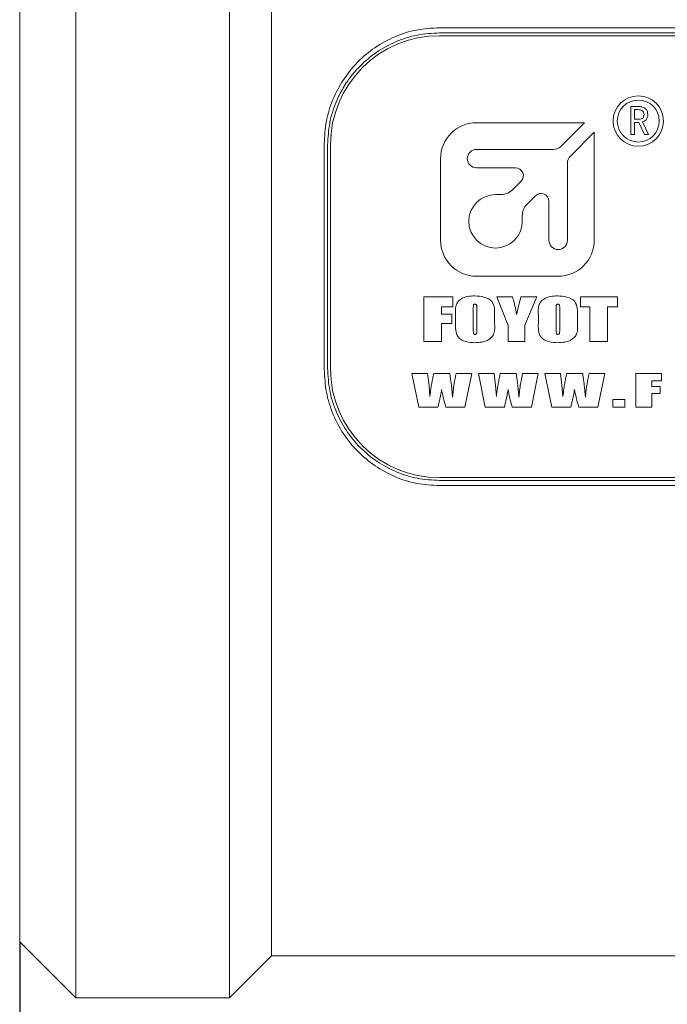
# Model space of a CAD drawing. Units: millimetres. Extents: x 0 to 513, y -1 to 558.
# Drawn here: x 204 to 227, y 203 to 238 of the extents above; entities that cross this region are included whole.
import ezdxf

# ---------------------------------------------------------------- set-up
doc = ezdxf.new("R2010")
doc.units = ezdxf.units.MM
doc.layers.add('图框', color=179, linetype='Continuous')
doc.styles.add('SLDTEXTSTYLE0', font='TXT', dxfattribs={"width": 0.7})
doc.dimstyles.new('SLDDIMSTYLE0', dxfattribs={"dimtxt": 4, "dimasz": 3, "dimexe": 0, "dimexo": 0.0625, "dimgap": 1, "dimtad": 2, "dimrnd": 1e-09, "dimzin": 12, "dimdsep": 46, "dimtxsty": 'SLDTEXTSTYLE0', "dimsah": 1, "dimcen": 0.09, "dimadec": 0, "dimazin": 3, "dimtfac": 1, "dimtmove": 0, "dimatfit": 0, "dimfxl": 0, "dimfrac": 2, "dimtolj": 1, "dimtzin": 12, "dimarcsym": 0})
doc.dimstyles.new('SLDDIMSTYLE1', dxfattribs={"dimtxt": 4, "dimasz": 3, "dimexe": 0, "dimexo": 0.0625, "dimgap": 1, "dimtad": 2, "dimrnd": 1e-09, "dimzin": 12, "dimdsep": 46, "dimtxsty": 'SLDTEXTSTYLE0', "dimsah": 1, "dimcen": 0.09, "dimadec": 0, "dimazin": 3, "dimtfac": 1, "dimtofl": 0, "dimtmove": 0, "dimatfit": 3, "dimfxl": 0, "dimfrac": 2, "dimtolj": 1, "dimtzin": 12, "dimarcsym": 0})

# ---------------------------------------------------------------- blocks, each defined once
blk = doc.blocks.new('_D_9')
at = {"layer": '图框'}
for p, q in [((203.415, 202.888), (203.415, 192.218)), ((195.415, 201.638), (195.415, 192.218)), ((195.415, 195.218), (190.415, 195.218)), ((195.415, 195.218), (203.415, 195.218)), ((203.415, 195.218), (208.415, 195.218))]:
    blk.add_line(p, q, dxfattribs=at)
for points in [[(195.415, 195.218), (192.415, 195.726), (192.415, 194.71)], [(203.415, 195.218), (206.415, 194.71), (206.415, 195.726)]]:
    blk.add_solid(points, dxfattribs=at)
at = {"layer": '图框', "insert": (198.124, 200.374), "char_height": 4, "attachment_point": 1, "style": 'SLDTEXTSTYLE0'}
blk.add_mtext('8', dxfattribs=at)
blk = doc.blocks.new('_D_10')
at = {"layer": '图框'}
for p, q in [((203.915, 204.888), (203.915, 181.388)), ((254.165, 192.888), (254.165, 181.388)), ((254.165, 184.388), (203.915, 184.388))]:
    blk.add_line(p, q, dxfattribs=at)
for points in [[(203.915, 184.388), (206.915, 183.88), (206.915, 184.896)], [(254.165, 184.388), (251.165, 184.896), (251.165, 183.88)]]:
    blk.add_solid(points, dxfattribs=at)
at = {"layer": '图框', "insert": (223.293, 189.544), "char_height": 4, "attachment_point": 1, "style": 'SLDTEXTSTYLE0'}
blk.add_mtext('50.25', dxfattribs=at)
blk = doc.blocks.new('_D_15')
at = {"layer": '图框'}
for p, q in [((274.165, 227.388), (274.165, 175.704)), ((161.415, 203.284), (161.415, 175.704)), ((161.415, 178.704), (274.165, 178.704))]:
    blk.add_line(p, q, dxfattribs=at)
for points in [[(161.415, 178.704), (164.415, 178.196), (164.415, 179.212)], [(274.165, 178.704), (271.165, 179.212), (271.165, 178.196)]]:
    blk.add_solid(points, dxfattribs=at)
at = {"layer": '图框', "insert": (211.532, 183.861), "char_height": 4, "attachment_point": 1, "style": 'SLDTEXTSTYLE0'}
blk.add_mtext('112.75', dxfattribs=at)

msp = doc.modelspace()

# ---------------------------------------------------------------- linework, layer by layer
at = {"color": 7, "linetype": 'Continuous', "lineweight": 15}
for p, q in [((205.91546, 255.88768), (205.91546, 202.88768)), ((211.41546, 229.38768), (211.41546, 255.88768)), ((212.91546, 229.38768), (212.91546, 254.38768)), ((203.91546, 204.88768), (203.91546, 253.88768)), ((218.91546, 237.57395), (235.91546, 237.57395)), ((235.91546, 237.38768), (218.91546, 237.38768)), ((235.91546, 237.28768), (218.91546, 237.28768)), ((225.74244, 233.75421), (225.74244, 234.75421)), ((225.74244, 234.75421), (226.03484, 234.75421)), ((226.0056, 234.6431), (225.87694, 234.6431)), ((225.87694, 234.6431), (225.87694, 234.29807)), ((224.09441, 234.17714), (220.23389, 234.17714)), ((223.24654, 233.32928), (224.09441, 234.17714)), ((225.87694, 234.29807), (226.04068, 234.29807)), ((225.87694, 234.18696), (225.87694, 233.75421)), ((226.02899, 234.18696), (225.87694, 234.18696)), ((226.23951, 233.75421), (226.02899, 234.18696)), ((226.15764, 234.20451), (226.37986, 233.75421)), ((224.43742, 233.83412), (223.58956, 232.98626)), ((224.43742, 229.97361), (224.43742, 233.83412)), ((225.87694, 233.75421), (225.74244, 233.75421)), ((226.37986, 233.75421), (226.23951, 233.75421)), ((214.79374, 225.35589), (214.79374, 233.41948)), ((214.91546, 233.38768), (214.91546, 225.38768)), ((215.01546, 233.38768), (215.01546, 225.38768)), ((220.23389, 233.22164), (222.98668, 233.22164)), ((218.94764, 232.89089), (218.94764, 229.97361)), ((223.48192, 232.7264), (223.48192, 229.97361)), ((221.62935, 232.56308), (220.23389, 232.56308)), ((221.51603, 231.77548), (221.82685, 232.08629)), ((220.91236, 231.60758), (221.1107, 231.60758)), ((222.34363, 231.56362), (222.03576, 231.25575)), ((222.82042, 229.97361), (222.82042, 231.36613)), ((221.86786, 230.85042), (221.86786, 230.65208)), ((211.41546, 202.88768), (211.41546, 229.38768)), ((212.91546, 204.38768), (212.91546, 229.38768)), ((220.23389, 228.68736), (223.15117, 228.68736)), ((218.3499, 227.94948), (219.39156, 227.94948)), ((218.3499, 226.34978), (218.3499, 227.94948)), ((219.39156, 227.94948), (219.39156, 227.59605)), ((220.95406, 227.94948), (221.52052, 227.94948)), ((221.36329, 226.92961), (220.95406, 227.94948)), ((221.81872, 227.94948), (222.38635, 227.94948)), ((222.38635, 227.94948), (221.95852, 226.93455)), ((223.94885, 227.94948), (225.26953, 227.94948)), ((223.94885, 227.59605), (223.94885, 227.94948)), ((225.26953, 227.94948), (225.26953, 227.59605)), ((218.98234, 227.59605), (218.98234, 227.33564)), ((219.39156, 227.59605), (218.98234, 227.59605)), ((220.11701, 227.53531), (220.11701, 226.79446)), ((220.24722, 226.80609), (220.24722, 227.53531)), ((223.07459, 227.53531), (223.07459, 226.79446)), ((223.2048, 226.80609), (223.2048, 227.53531)), ((224.28367, 227.59605), (223.94885, 227.59605)), ((224.28367, 226.34978), (224.28367, 227.59605)), ((224.91611, 227.59605), (224.91611, 226.34978)), ((225.26953, 227.59605), (224.91611, 227.59605)), ((218.98234, 227.33564), (219.35436, 227.33564)), ((219.35436, 227.33564), (219.35436, 227.00082)), ((219.48457, 227.01535), (219.48457, 227.2839)), ((220.87966, 227.2839), (220.87966, 227.01535)), ((222.44215, 227.01535), (222.44215, 227.2839)), ((223.83724, 227.2839), (223.83724, 227.01535)), ((218.98234, 227.00082), (218.98234, 226.34978)), ((219.35436, 227.00082), (218.98234, 227.00082)), ((221.36329, 226.34978), (221.36329, 226.92961)), ((221.95852, 226.93455), (221.95852, 226.34978)), ((218.98234, 226.34978), (218.3499, 226.34978)), ((221.95852, 226.34978), (221.36329, 226.34978)), ((224.91611, 226.34978), (224.28367, 226.34978)), ((217.92834, 225.21088), (218.48437, 225.21088)), ((218.17137, 224.01118), (217.92834, 225.21088)), ((218.48437, 225.21088), (218.53821, 224.78672)), ((218.70627, 225.21088), (219.27756, 225.21088)), ((219.50752, 225.21088), (220.06269, 225.21088)), ((220.06269, 225.21088), (219.82031, 224.01118)), ((220.30263, 225.21088), (220.85866, 225.21088)), ((220.54566, 224.01118), (220.30263, 225.21088)), ((220.85866, 225.21088), (220.9125, 224.78672)), ((221.08056, 225.21088), (221.65185, 225.21088)), ((221.88181, 225.21088), (222.43698, 225.21088)), ((222.43698, 225.21088), (222.1946, 224.01118)), ((222.67692, 225.21088), (223.23295, 225.21088)), ((222.91995, 224.01118), (222.67692, 225.21088)), ((223.23295, 225.21088), (223.28679, 224.78672)), ((223.45485, 225.21088), (224.02614, 225.21088)), ((224.2561, 225.21088), (224.81127, 225.21088)), ((224.81127, 225.21088), (224.56889, 224.01118)), ((225.9189, 225.21088), (226.8396, 225.21088)), ((225.9189, 224.01118), (225.9189, 225.21088)), ((226.49085, 224.94583), (226.49085, 224.75053)), ((226.8396, 224.94583), (226.49085, 224.94583)), ((226.8396, 225.21088), (226.8396, 224.94583)), ((218.53821, 224.78672), (218.57091, 224.39328)), ((219.33467, 224.80829), (219.37608, 224.36538)), ((220.9125, 224.78672), (220.9452, 224.39328)), ((221.70896, 224.80829), (221.75037, 224.36538)), ((223.28679, 224.78672), (223.31949, 224.39328)), ((224.08325, 224.80829), (224.12466, 224.36538)), ((226.49085, 224.75053), (226.79775, 224.75053)), ((226.79775, 224.75053), (226.79775, 224.49943)), ((225.10701, 224.27623), (225.52551, 224.27623)), ((225.10701, 224.01118), (225.10701, 224.27623)), ((225.52551, 224.27623), (225.52551, 224.01118)), ((226.49085, 224.49943), (226.49085, 224.01118)), ((226.79775, 224.49943), (226.49085, 224.49943)), ((218.85383, 224.01118), (218.17137, 224.01118)), ((219.82031, 224.01118), (219.13458, 224.01118)), ((221.22812, 224.01118), (220.54566, 224.01118)), ((222.1946, 224.01118), (221.50887, 224.01118)), ((223.60241, 224.01118), (222.91995, 224.01118)), ((224.56889, 224.01118), (223.88316, 224.01118)), ((225.52551, 224.01118), (225.10701, 224.01118)), ((226.49085, 224.01118), (225.9189, 224.01118)), ((218.91546, 221.48768), (235.91546, 221.48768)), ((218.91546, 221.38768), (235.91546, 221.38768)), ((235.91546, 221.20142), (218.91546, 221.20142)), ((203.91546, 204.88768), (205.91546, 202.88768)), ((211.41546, 202.88768), (212.91546, 204.38768)), ((212.91546, 204.38768), (241.91546, 204.38768)), ((205.91546, 202.88768), (211.41546, 202.88768))]:
    msp.add_line(p, q, dxfattribs=at)
for radius in [0.9, 0.75]:
    msp.add_circle((226.01236, 234.23572), radius, dxfattribs=at)
for centre, radius, start, end in [((218.91546, 233.38768), 3.9, 90, 180), ((220.23389, 232.89089), 1.28625, 90, 180), ((220.23389, 232.89236), 0.32928, 90, 270), ((222.98668, 233.58914), 0.3675, 270, 315), ((223.84942, 232.7264), 0.3675, 135, 180), ((221.62935, 232.28378), 0.2793, 315, 90), ((221.1107, 232.18081), 0.57323, 270, 315), ((222.54112, 231.36613), 0.2793, 0, 135), ((220.91236, 230.65208), 0.9555, 90, 0), ((222.44109, 230.85042), 0.57323, 135, 180), ((220.23389, 229.97361), 1.28625, 180, 270), ((223.15117, 229.97361), 0.33075, 180, 0), ((223.15117, 229.97361), 1.28625, 270, 0), ((218.91546, 225.38768), 3.9, 180, 270)]:
    msp.add_arc(centre, radius, start, end, dxfattribs=at)
for points, knots in [([(214.79374, 233.41948), (214.80908, 233.69095), (214.83979, 234.23448), (215.08261, 235.01276), (215.4582, 235.7301), (215.96665, 236.35947), (216.58916, 236.88181), (217.3048, 237.27106), (218.09113, 237.52563), (218.64, 237.5578), (218.91546, 237.57395)], [0, 0, 0, 0, 0.1253135, 0.25089022, 0.37575937, 0.50114883, 0.62556419, 0.75044209, 0.87475902, 1, 1, 1, 1]), ([(218.91546, 237.38768), (218.64816, 237.37214), (218.11565, 237.34119), (217.35262, 237.09614), (216.65834, 236.72163), (216.20529, 236.34452), (215.93844, 236.06165), (215.81136, 235.91302), (215.69177, 235.75844), (215.566, 235.57839), (215.44094, 235.3752), (215.31978, 235.14643), (215.14417, 234.7552), (214.95991, 234.17263), (214.93026, 233.64907), (214.91546, 233.38768)], [0, 0, 0, 0, 0.12559001, 0.25020232, 0.3752797, 0.49976054, 0.53102935, 0.56248586, 0.59395001, 0.62523713, 0.6683974, 0.70899021, 0.75001795, 0.87519242, 1, 1, 1, 1]), ([(226.21612, 234.46766), (226.21342, 234.49716), (226.20805, 234.55596), (226.12988, 234.63742), (226.05279, 234.64094), (226.0056, 234.6431)], [0, 0, 0, 0, 0.28065315, 0.5595886, 1, 1, 1, 1]), ([(226.03484, 234.75421), (226.08021, 234.75113), (226.1707, 234.74498), (226.28766, 234.68186), (226.3451, 234.57491), (226.34878, 234.50349), (226.35062, 234.46766)], [0, 0, 0, 0, 0.28074963, 0.55990913, 0.77926104, 1, 1, 1, 1]), ([(226.04068, 234.29807), (226.06651, 234.30052), (226.11805, 234.30541), (226.18359, 234.34414), (226.21335, 234.40653), (226.2152, 234.44725), (226.21612, 234.46766)], [0, 0, 0, 0, 0.28045404, 0.55962435, 0.77918883, 1, 1, 1, 1]), ([(226.35062, 234.46766), (226.34893, 234.43432), (226.34555, 234.3678), (226.29799, 234.28537), (226.23195, 234.22959), (226.1824, 234.21287), (226.15764, 234.20451)], [0, 0, 0, 0, 0.28037049, 0.55921566, 0.77971531, 1, 1, 1, 1]), ([(219.48457, 227.2839), (219.47641, 227.40851), (219.46506, 227.58177), (219.56382, 227.78233), (219.70474, 227.90091), (219.91628, 227.97525), (220.0872, 227.98286), (220.17281, 227.98668)], [0, 0, 0, 0, 0.31419967, 0.43686504, 0.56000856, 0.77959861, 1, 1, 1, 1]), ([(220.17281, 227.98668), (220.2819, 227.98042), (220.49886, 227.96798), (220.80074, 227.82694), (220.88653, 227.54069), (220.88196, 227.37015), (220.87966, 227.2839)], [0, 0, 0, 0, 0.28195922, 0.56075342, 0.77785856, 1, 1, 1, 1]), ([(221.52052, 227.94948), (221.53972, 227.87833), (221.57135, 227.76115), (221.61198, 227.59709), (221.64496, 227.45781), (221.6583, 227.36337), (221.66497, 227.31617)], [0, 0, 0, 0, 0.3400464, 0.56007769, 0.78009586, 1, 1, 1, 1]), ([(221.66497, 227.31617), (221.6917, 227.43486), (221.73944, 227.64682), (221.7945, 227.857), (221.81872, 227.94948)], [0, 0, 0, 0, 0.55998623, 1, 1, 1, 1]), ([(222.44215, 227.2839), (222.43399, 227.40851), (222.42264, 227.58177), (222.5214, 227.78233), (222.66233, 227.90091), (222.87387, 227.97525), (223.04478, 227.98286), (223.1304, 227.98668)], [0, 0, 0, 0, 0.31419967, 0.43686504, 0.56000856, 0.77959861, 1, 1, 1, 1]), ([(223.1304, 227.98668), (223.23949, 227.98042), (223.45644, 227.96798), (223.75833, 227.82694), (223.84411, 227.54069), (223.83955, 227.37015), (223.83724, 227.2839)], [0, 0, 0, 0, 0.28195922, 0.56075342, 0.77785856, 1, 1, 1, 1]), ([(220.17572, 227.68906), (220.168, 227.68837), (220.15259, 227.687), (220.13096, 227.67443), (220.12406, 227.65109), (220.11724, 227.60552), (220.11711, 227.56652), (220.11701, 227.53531)], [0, 0, 0, 0, 0.1249718, 0.24963485, 0.37385456, 0.49906561, 1, 1, 1, 1]), ([(220.24722, 227.53531), (220.24672, 227.56803), (220.24609, 227.60892), (220.2384, 227.65761), (220.2241, 227.6791), (220.2002, 227.68813), (220.18389, 227.68875), (220.17572, 227.68906)], [0, 0, 0, 0, 0.500965897, 0.626151203, 0.749910744, 0.874758379, 1, 1, 1, 1]), ([(223.1333, 227.68906), (223.12559, 227.68837), (223.11018, 227.687), (223.08854, 227.67443), (223.08164, 227.65109), (223.07482, 227.60552), (223.0747, 227.56652), (223.07459, 227.53531)], [0, 0, 0, 0, 0.124971797, 0.249634848, 0.373854564, 0.499065611, 1, 1, 1, 1]), ([(223.2048, 227.53531), (223.2043, 227.56803), (223.20367, 227.60892), (223.19598, 227.65761), (223.18168, 227.6791), (223.15779, 227.68813), (223.14147, 227.68875), (223.1333, 227.68906)], [0, 0, 0, 0, 0.5009659, 0.6261512, 0.74991074, 0.87475838, 1, 1, 1, 1]), ([(220.17281, 226.31257), (220.06492, 226.31825), (219.85041, 226.32952), (219.55369, 226.47657), (219.47916, 226.76186), (219.48275, 226.93027), (219.48457, 227.01535)], [0, 0, 0, 0, 0.28186588, 0.56037593, 0.77791781, 1, 1, 1, 1]), ([(220.11701, 226.79446), (220.11794, 226.75922), (220.11933, 226.7064), (220.12069, 226.64683), (220.13406, 226.6232), (220.1489, 226.61244), (220.16239, 226.61109), (220.17136, 226.61019)], [0, 0, 0, 0, 0.50080389, 0.75064798, 0.81318124, 0.8757184, 1, 1, 1, 1]), ([(220.17136, 226.61019), (220.18136, 226.6106), (220.2013, 226.6114), (220.2296, 226.62681), (220.23964, 226.65659), (220.2465, 226.7157), (220.2469, 226.76591), (220.24722, 226.80609)], [0, 0, 0, 0, 0.12505325, 0.24934766, 0.37358906, 0.49884286, 1, 1, 1, 1]), ([(220.87966, 227.01535), (220.88841, 226.88865), (220.90058, 226.71247), (220.79244, 226.5133), (220.6471, 226.39718), (220.43262, 226.32374), (220.25951, 226.3163), (220.17281, 226.31257)], [0, 0, 0, 0, 0.314044098, 0.436679176, 0.559830994, 0.779549846, 1, 1, 1, 1]), ([(223.1304, 226.31257), (223.0225, 226.31825), (222.80799, 226.32952), (222.51128, 226.47657), (222.43674, 226.76186), (222.44034, 226.93027), (222.44215, 227.01535)], [0, 0, 0, 0, 0.28186588, 0.56037593, 0.77791781, 1, 1, 1, 1]), ([(223.07459, 226.79446), (223.07552, 226.75922), (223.07691, 226.7064), (223.07828, 226.64683), (223.09165, 226.6232), (223.10648, 226.61244), (223.11997, 226.61109), (223.12894, 226.61019)], [0, 0, 0, 0, 0.500803886, 0.750647981, 0.813181245, 0.875718395, 1, 1, 1, 1]), ([(223.12894, 226.61019), (223.13894, 226.6106), (223.15888, 226.6114), (223.18718, 226.62681), (223.19723, 226.65659), (223.20409, 226.7157), (223.20449, 226.76591), (223.2048, 226.80609)], [0, 0, 0, 0, 0.12505325, 0.24934766, 0.37358906, 0.49884286, 1, 1, 1, 1]), ([(223.83724, 227.01535), (223.84599, 226.88865), (223.85817, 226.71247), (223.75003, 226.5133), (223.60468, 226.39718), (223.39021, 226.32374), (223.2171, 226.3163), (223.1304, 226.31257)], [0, 0, 0, 0, 0.3140441, 0.43667918, 0.55983099, 0.77954985, 1, 1, 1, 1]), ([(218.91546, 221.20142), (218.64211, 221.21733), (218.09432, 221.24921), (217.30971, 221.50222), (216.59241, 221.89129), (215.96954, 222.41285), (215.45998, 223.04265), (215.0839, 223.75936), (214.84007, 224.53877), (214.80919, 225.08339), (214.79374, 225.35589)], [0, 0, 0, 0, 0.12428974, 0.24907485, 0.37343519, 0.49854006, 0.62360529, 0.74860451, 0.87421705, 1, 1, 1, 1]), ([(214.91546, 225.38768), (214.93046, 225.12528), (214.96047, 224.6006), (215.19723, 223.85009), (215.5623, 223.16003), (216.05688, 222.55372), (216.66136, 222.05168), (217.35742, 221.67718), (218.11873, 221.43368), (218.6502, 221.403), (218.91546, 221.38768)], [0, 0, 0, 0, 0.12531847, 0.25057235, 0.37536094, 0.50037833, 0.62559298, 0.75019563, 0.8753208, 1, 1, 1, 1]), ([(218.57091, 224.39328), (218.58093, 224.48675), (218.59743, 224.6407), (218.63415, 224.85321), (218.6682, 225.03245), (218.69358, 225.1514), (218.70627, 225.21088)], [0, 0, 0, 0, 0.33995872, 0.55996987, 0.77998415, 1, 1, 1, 1]), ([(219.27756, 225.21088), (219.28397, 225.16525), (219.29453, 225.09008), (219.30931, 224.9854), (219.32203, 224.89685), (219.33046, 224.83781), (219.33467, 224.80829)], [0, 0, 0, 0, 0.33999584, 0.55999649, 0.77999775, 1, 1, 1, 1]), ([(219.37608, 224.36538), (219.39099, 224.52475), (219.4176, 224.80934), (219.48004, 225.08818), (219.50752, 225.21088)], [0, 0, 0, 0, 0.55996761, 1, 1, 1, 1]), ([(220.9452, 224.39328), (220.95522, 224.48675), (220.97172, 224.6407), (221.00844, 224.85321), (221.04249, 225.03245), (221.06787, 225.1514), (221.08056, 225.21088)], [0, 0, 0, 0, 0.33995872, 0.55996987, 0.77998415, 1, 1, 1, 1]), ([(221.65185, 225.21088), (221.65826, 225.16525), (221.66882, 225.09008), (221.6836, 224.9854), (221.69632, 224.89685), (221.70475, 224.83781), (221.70896, 224.80829)], [0, 0, 0, 0, 0.339995838, 0.559996492, 0.779997747, 1, 1, 1, 1]), ([(221.75037, 224.36538), (221.76528, 224.52475), (221.79189, 224.80934), (221.85433, 225.08818), (221.88181, 225.21088)], [0, 0, 0, 0, 0.55996761, 1, 1, 1, 1]), ([(223.31949, 224.39328), (223.32951, 224.48675), (223.34601, 224.6407), (223.38273, 224.85321), (223.41678, 225.03245), (223.44216, 225.1514), (223.45485, 225.21088)], [0, 0, 0, 0, 0.339958724, 0.559969869, 0.77998415, 1, 1, 1, 1]), ([(224.02614, 225.21088), (224.03255, 225.16525), (224.04311, 225.09008), (224.05789, 224.9854), (224.07061, 224.89685), (224.07904, 224.83781), (224.08325, 224.80829)], [0, 0, 0, 0, 0.33999584, 0.55999649, 0.77999775, 1, 1, 1, 1]), ([(224.12466, 224.36538), (224.13957, 224.52475), (224.16618, 224.80934), (224.22862, 225.08818), (224.2561, 225.21088)], [0, 0, 0, 0, 0.559967613, 1, 1, 1, 1]), ([(218.98723, 224.63893), (218.97521, 224.56717), (218.95541, 224.44896), (218.91864, 224.28612), (218.88689, 224.1485), (218.86485, 224.05696), (218.85383, 224.01118)], [0, 0, 0, 0, 0.33994281, 0.55996079, 0.77998037, 1, 1, 1, 1]), ([(219.13458, 224.01118), (219.10155, 224.12708), (219.04256, 224.33405), (219.00414, 224.54577), (218.98723, 224.63893)], [0, 0, 0, 0, 0.55995231, 1, 1, 1, 1]), ([(221.36152, 224.63893), (221.3495, 224.56717), (221.3297, 224.44896), (221.29293, 224.28612), (221.26118, 224.1485), (221.23914, 224.05696), (221.22812, 224.01118)], [0, 0, 0, 0, 0.33994281, 0.55996079, 0.77998037, 1, 1, 1, 1]), ([(221.50887, 224.01118), (221.47584, 224.12708), (221.41685, 224.33405), (221.37843, 224.54577), (221.36152, 224.63893)], [0, 0, 0, 0, 0.55995231, 1, 1, 1, 1]), ([(223.73581, 224.63893), (223.72379, 224.56717), (223.70399, 224.44896), (223.66722, 224.28612), (223.63547, 224.1485), (223.61343, 224.05696), (223.60241, 224.01118)], [0, 0, 0, 0, 0.33994281, 0.55996079, 0.77998037, 1, 1, 1, 1]), ([(223.88316, 224.01118), (223.85013, 224.12708), (223.79114, 224.33405), (223.75272, 224.54577), (223.73581, 224.63893)], [0, 0, 0, 0, 0.55995231, 1, 1, 1, 1])]:
    msp.add_open_spline(points, degree=3, knots=knots, dxfattribs=at)

# ---------------------------------------------------------------- dimensions: what is measured, and where the dimension line sits
at = {"layer": '图框'}
for base, p1, p2, dimstyle, picture, middle in [((274.16546, 178.70447), (161.41546, 203.28431), (274.16546, 227.38768), 'SLDDIMSTYLE1', '_D_15', (217.79046, 178.70447)), ((203.91546, 184.38768), (254.16546, 192.88768), (203.91546, 204.88768), 'SLDDIMSTYLE1', '_D_10', (229.04046, 184.38768)), ((203.41546, 195.21775), (195.41546, 201.63768), (203.41546, 202.88768), 'SLDDIMSTYLE0', '_D_9', (199.41546, 195.21775))]:
    dim = msp.add_linear_dim(base=base, p1=p1, p2=p2, dimstyle=dimstyle, dxfattribs=at)
    dim.commit()
    dim.dimension.update_dxf_attribs({"geometry": picture, "text_midpoint": middle, "dimtype": 160})

doc.saveas('drawing.dxf')
